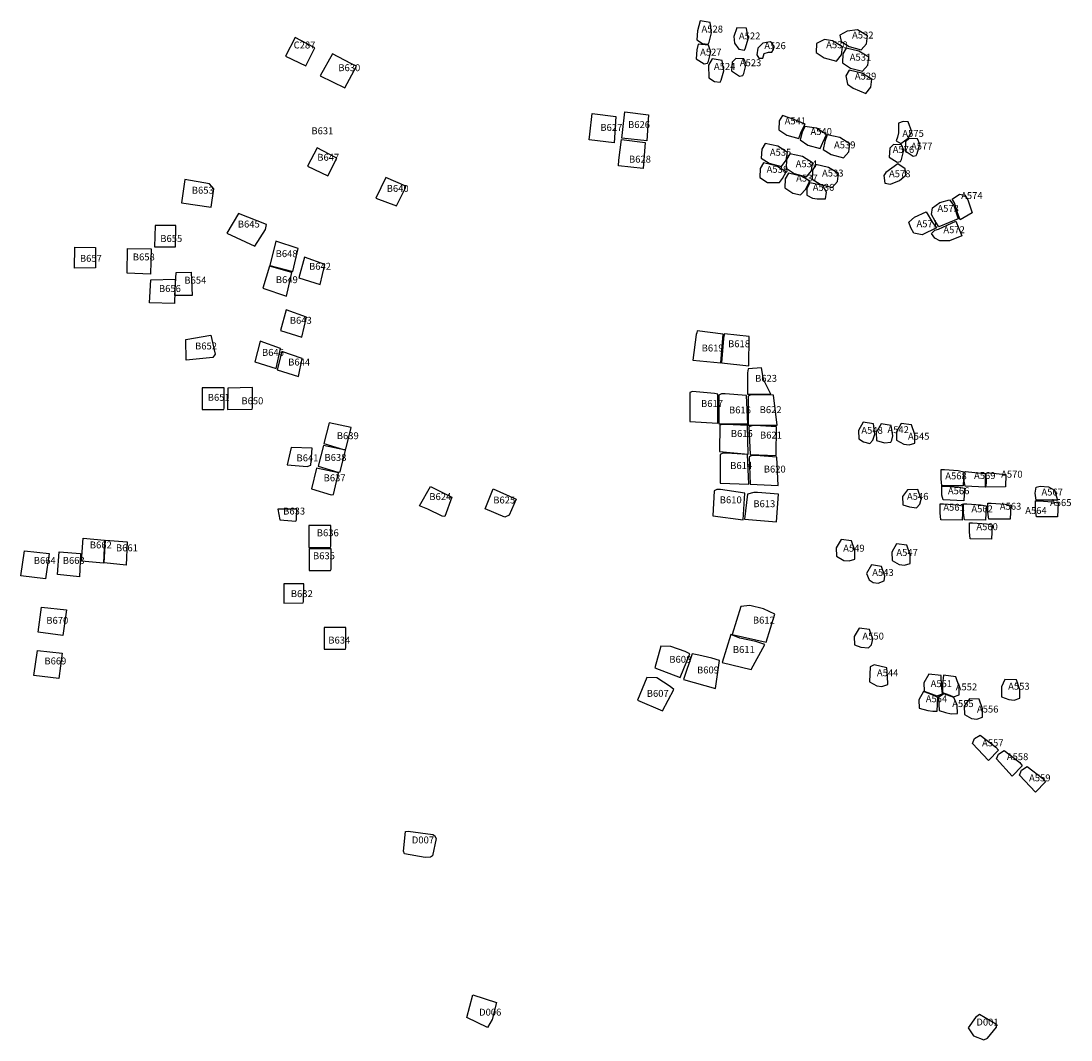
# Model space of a CAD drawing. Extents: x 459713 to 488941, y 4709670 to 4730235.
# Drawn here: x 472696 to 474955, y 4724920 to 4727113 of the extents above; entities that cross this region are included whole.
import ezdxf

# ---------------------------------------------------------------- set-up
doc = ezdxf.new("R2010")
doc.units = 0
doc.layers.add('ALL_PERIODS', color=3, linetype='CONTINUOUS')
doc.layers.add('SURVEY_LOTS', color=2, linetype='CONTINUOUS')

msp = doc.modelspace()

# ---------------------------------------------------------------- linework, layer by layer
at = {"layer": 'ALL_PERIODS'}
for points in [[(474174.2, 4727062.6), (474176.4, 4727067.1), (474181.8, 4727087.1), (474178.6, 4727109.7), (474156.7, 4727112.8), (474151.1, 4727091.6), (474150.1, 4727072.4), (474162.2, 4727064.2)], [(474252.6, 4727050.2), (474254.9, 4727054.7), (474260.2, 4727074.6), (474257, 4727097.2), (474236, 4727098), (474229.5, 4727079.2), (474231.1, 4727065), (474240.6, 4727051.8)], [(474252.6, 4727050.2), (474254.9, 4727054.7), (474260.2, 4727074.6), (474257, 4727097.2), (474236, 4727098), (474229.5, 4727079.2), (474231.1, 4727065), (474240.6, 4727051.8)], [(474252.6, 4727050.2), (474254.9, 4727054.7), (474260.2, 4727074.6), (474257, 4727097.2), (474236, 4727098), (474229.5, 4727079.2), (474231.1, 4727065), (474240.6, 4727051.8)], [(474503.8, 4727050.6), (474515, 4727063.8), (474517, 4727081), (474495.7, 4727094.1), (474473.7, 4727090.9), (474457.4, 4727082.3), (474460.3, 4727068.8), (474477.5, 4727057.7)], [(473325.2, 4727056.4), (473285.5, 4727077.2), (473264.4, 4727037.3), (473308.4, 4727016.5), (473327.7, 4727055.1)], [(474294.8, 4727042.8), (474304, 4727045.6), (474311.4, 4727045.6), (474314.8, 4727051.3), (474313.6, 4727064.4), (474307.9, 4727067.8), (474292, 4727065), (474281.2, 4727054.1), (474278.9, 4727039.9), (474283.4, 4727032.5), (474292, 4727032.5)], [(474450.1, 4727026.6), (474461.2, 4727039.8), (474463.2, 4727057), (474442, 4727070.1), (474424.8, 4727072.7), (474407.6, 4727064.1), (474406.5, 4727044.8), (474423.8, 4727033.7)], [(474450.1, 4727026.6), (474461.2, 4727039.8), (474463.2, 4727057), (474442, 4727070.1), (474424.8, 4727072.7), (474407.6, 4727064.1), (474406.5, 4727044.8), (474423.8, 4727033.7)], [(474450.1, 4727026.6), (474461.2, 4727039.8), (474463.2, 4727057), (474442, 4727070.1), (474424.8, 4727072.7), (474407.6, 4727064.1), (474406.5, 4727044.8), (474423.8, 4727033.7)], [(474172.7, 4727021.9), (474174.9, 4727026.4), (474180.3, 4727046.3), (474174.7, 4727060.6), (474152.6, 4727062.6), (474149.6, 4727050.9), (474148.6, 4727031.7), (474165.8, 4727020.5)], [(474172.7, 4727021.9), (474174.9, 4727026.4), (474180.3, 4727046.3), (474174.7, 4727060.6), (474152.6, 4727062.6), (474149.6, 4727050.9), (474148.6, 4727031.7), (474165.8, 4727020.5)], [(474172.7, 4727021.9), (474174.9, 4727026.4), (474180.3, 4727046.3), (474174.7, 4727060.6), (474152.6, 4727062.6), (474149.6, 4727050.9), (474148.6, 4727031.7), (474165.8, 4727020.5)], [(474506.7, 4727004.6), (474517.9, 4727017.7), (474519.9, 4727034.9), (474498.6, 4727048.1), (474471.3, 4727054.1), (474464.2, 4727042), (474463.2, 4727022.8), (474480.4, 4727011.6)], [(473405.5, 4727021.2), (473365.8, 4727041.9), (473339.1, 4726994.5), (473392.1, 4726969), (473417.8, 4727015.5)], [(473405.5, 4727021.2), (473365.8, 4727041.9), (473339.1, 4726994.5), (473392.1, 4726969), (473417.8, 4727015.5)], [(474200.1, 4726980.8), (474202.4, 4726985.3), (474207.7, 4727005.3), (474204.5, 4727027.9), (474182.7, 4727031), (474175.2, 4727017.7), (474176, 4726990.6), (474188.1, 4726982.4)], [(474200.1, 4726980.8), (474202.4, 4726985.3), (474207.7, 4727005.3), (474204.5, 4727027.9), (474182.7, 4727031), (474175.2, 4727017.7), (474176, 4726990.6), (474188.1, 4726982.4)], [(474200.1, 4726980.8), (474202.4, 4726985.3), (474207.7, 4727005.3), (474204.5, 4727027.9), (474182.7, 4727031), (474175.2, 4727017.7), (474176, 4726990.6), (474188.1, 4726982.4)], [(474200.1, 4726980.8), (474202.4, 4726985.3), (474207.7, 4727005.3), (474204.5, 4727027.9), (474182.7, 4727031), (474175.2, 4727017.7), (474176, 4726990.6), (474188.1, 4726982.4)], [(474248.7, 4726995.5), (474250.9, 4727000), (474256.3, 4727019.9), (474251.3, 4727031.5), (474233.5, 4727032), (474225.6, 4727024.5), (474224.6, 4727005.3), (474241.8, 4726994.1)], [(474248.7, 4726995.5), (474250.9, 4727000), (474256.3, 4727019.9), (474251.3, 4727031.5), (474233.5, 4727032), (474225.6, 4727024.5), (474224.6, 4727005.3), (474241.8, 4726994.1)], [(474248.7, 4726995.5), (474250.9, 4727000), (474256.3, 4727019.9), (474251.3, 4727031.5), (474233.5, 4727032), (474225.6, 4727024.5), (474224.6, 4727005.3), (474241.8, 4726994.1)], [(474513.3, 4726957), (474524.5, 4726970.1), (474526.5, 4726987.3), (474505.2, 4727000.5), (474477.9, 4727006.6), (474470.8, 4726994.4), (474473.9, 4726976.6), (474486.5, 4726968.2)], [(474513.3, 4726957), (474524.5, 4726970.1), (474526.5, 4726987.3), (474505.2, 4727000.5), (474477.9, 4727006.6), (474470.8, 4726994.4), (474473.9, 4726976.6), (474486.5, 4726968.2)], [(473919.4, 4726868.9), (473924.9, 4726913.7), (473975.7, 4726907.1), (473971.7, 4726850.8), (473918.4, 4726856.9)], [(473919.4, 4726868.9), (473924.9, 4726913.7), (473975.7, 4726907.1), (473971.7, 4726850.8), (473918.4, 4726856.9)], [(473989.7, 4726872.7), (473995.3, 4726917.5), (474046.1, 4726910.9), (474042, 4726854.7), (473988.7, 4726860.7)], [(473989.7, 4726872.7), (473995.3, 4726917.5), (474046.1, 4726910.9), (474042, 4726854.7), (473988.7, 4726860.7)], [(473989.7, 4726872.7), (473995.3, 4726917.5), (474046.1, 4726910.9), (474042, 4726854.7), (473988.7, 4726860.7)], [(474369.6, 4726860.1), (474374.3, 4726874.2), (474382.8, 4726890.5), (474360.9, 4726900.4), (474334.2, 4726909.7), (474327.1, 4726897.6), (474326.1, 4726878.3), (474343.3, 4726867.2)], [(474369.6, 4726860.1), (474374.3, 4726874.2), (474382.8, 4726890.5), (474360.9, 4726900.4), (474334.2, 4726909.7), (474327.1, 4726897.6), (474326.1, 4726878.3), (474343.3, 4726867.2)], [(474415.4, 4726838.5), (474421.1, 4726851.2), (474428.6, 4726868.8), (474407.3, 4726882), (474382.5, 4726885.6), (474376.3, 4726873.5), (474371.9, 4726856.7), (474389.1, 4726845.5)], [(474415.4, 4726838.5), (474421.1, 4726851.2), (474428.6, 4726868.8), (474407.3, 4726882), (474382.5, 4726885.6), (474376.3, 4726873.5), (474371.9, 4726856.7), (474389.1, 4726845.5)], [(474593.6, 4726896.3), (474584, 4726892.8), (474584, 4726871.9), (474581.4, 4726863.1), (474578.7, 4726855.2), (474589.2, 4726849.1), (474604.6, 4726860.8), (474612.9, 4726874.5), (474605, 4726895.5)], [(474593.6, 4726896.3), (474584, 4726892.8), (474584, 4726871.9), (474581.4, 4726863.1), (474578.7, 4726855.2), (474589.2, 4726849.1), (474604.6, 4726860.8), (474612.9, 4726874.5), (474605, 4726895.5)], [(474465.6, 4726818.2), (474476.8, 4726831.3), (474478.8, 4726848.5), (474457.5, 4726861.7), (474430.2, 4726867.8), (474425.2, 4726853.3), (474422.1, 4726836.4), (474439.3, 4726825.3)], [(474465.6, 4726818.2), (474476.8, 4726831.3), (474478.8, 4726848.5), (474457.5, 4726861.7), (474430.2, 4726867.8), (474425.2, 4726853.3), (474422.1, 4726836.4), (474439.3, 4726825.3)], [(473372.6, 4726819.3), (473332.9, 4726840.1), (473311.8, 4726800.1), (473355.8, 4726779.3), (473375.1, 4726817.9)], [(473982, 4726813.2), (473987.6, 4726857.9), (474038.4, 4726851.4), (474034.3, 4726795.1), (473981, 4726801.1)], [(473982, 4726813.2), (473987.6, 4726857.9), (474038.4, 4726851.4), (474034.3, 4726795.1), (473981, 4726801.1)], [(473982, 4726813.2), (473987.6, 4726857.9), (474038.4, 4726851.4), (474034.3, 4726795.1), (473981, 4726801.1)], [(474332, 4726799.7), (474341.9, 4726813.1), (474345.2, 4726830.1), (474323.9, 4726843.2), (474296.6, 4726849.3), (474289.5, 4726837.2), (474288.5, 4726817.9), (474305.7, 4726806.8)], [(474332, 4726799.7), (474341.9, 4726813.1), (474345.2, 4726830.1), (474323.9, 4726843.2), (474296.6, 4726849.3), (474289.5, 4726837.2), (474288.5, 4726817.9), (474305.7, 4726806.8)], [(474588, 4726810.2), (474590.2, 4726814.7), (474595.6, 4726834.7), (474590.6, 4726846.3), (474572.8, 4726846.8), (474564.9, 4726839.3), (474563.9, 4726820), (474581.1, 4726808.9)], [(474622.1, 4726823.3), (474624.3, 4726827.8), (474629.7, 4726847.8), (474624.7, 4726859.4), (474606.9, 4726859.9), (474599, 4726852.4), (474598, 4726833.1), (474615.2, 4726822)], [(474385.7, 4726777.5), (474396.8, 4726790.6), (474398.9, 4726807.8), (474377.6, 4726821), (474350.3, 4726827), (474343.2, 4726814.9), (474342.2, 4726795.7), (474359.4, 4726784.5)], [(474385.7, 4726777.5), (474396.8, 4726790.6), (474398.9, 4726807.8), (474377.6, 4726821), (474350.3, 4726827), (474343.2, 4726814.9), (474342.2, 4726795.7), (474359.4, 4726784.5)], [(474385.7, 4726777.5), (474396.8, 4726790.6), (474398.9, 4726807.8), (474377.6, 4726821), (474350.3, 4726827), (474343.2, 4726814.9), (474342.2, 4726795.7), (474359.4, 4726784.5)], [(474385.7, 4726777.5), (474396.8, 4726790.6), (474398.9, 4726807.8), (474377.6, 4726821), (474350.3, 4726827), (474343.2, 4726814.9), (474342.2, 4726795.7), (474359.4, 4726784.5)], [(474385.7, 4726777.5), (474396.8, 4726790.6), (474398.9, 4726807.8), (474377.6, 4726821), (474350.3, 4726827), (474343.2, 4726814.9), (474342.2, 4726795.7), (474359.4, 4726784.5)], [(474327.8, 4726764.9), (474334.4, 4726773.5), (474341.8, 4726788.2), (474320.5, 4726801.3), (474293.2, 4726807.4), (474286.1, 4726795.2), (474285.1, 4726776), (474302.3, 4726764.9)], [(474327.8, 4726764.9), (474334.4, 4726773.5), (474341.8, 4726788.2), (474320.5, 4726801.3), (474293.2, 4726807.4), (474286.1, 4726795.2), (474285.1, 4726776), (474302.3, 4726764.9)], [(474441.4, 4726754.2), (474452.5, 4726767.3), (474454.5, 4726784.5), (474433.3, 4726797.7), (474405.9, 4726803.8), (474398.9, 4726791.6), (474397.8, 4726772.4), (474415.1, 4726761.3)], [(474441.4, 4726754.2), (474452.5, 4726767.3), (474454.5, 4726784.5), (474433.3, 4726797.7), (474405.9, 4726803.8), (474398.9, 4726791.6), (474397.8, 4726772.4), (474415.1, 4726761.3)], [(474441.4, 4726754.2), (474452.5, 4726767.3), (474454.5, 4726784.5), (474433.3, 4726797.7), (474405.9, 4726803.8), (474398.9, 4726791.6), (474397.8, 4726772.4), (474415.1, 4726761.3)], [(474554.2, 4726763.4), (474566.5, 4726761.7), (474585.7, 4726769.6), (474599.7, 4726780.9), (474598, 4726794.9), (474582.2, 4726805.4), (474556.9, 4726787), (474552.5, 4726780)], [(474554.2, 4726763.4), (474566.5, 4726761.7), (474585.7, 4726769.6), (474599.7, 4726780.9), (474598, 4726794.9), (474582.2, 4726805.4), (474556.9, 4726787), (474552.5, 4726780)], [(473104.9, 4726712.4), (473110.3, 4726751.8), (473100.9, 4726762), (473047.9, 4726771.7), (473041.1, 4726721.5), (473104.9, 4726712.4)], [(473104.9, 4726712.4), (473110.3, 4726751.8), (473100.9, 4726762), (473047.9, 4726771.7), (473041.1, 4726721.5), (473104.9, 4726712.4)], [(473523.4, 4726757.3), (473480.7, 4726775.8), (473458.8, 4726731.5), (473503.5, 4726715.1), (473522.9, 4726753.7)], [(474373.2, 4726738.4), (474384.3, 4726750.8), (474393.2, 4726768.7), (474374.5, 4726778.9), (474347.1, 4726785), (474340, 4726772.8), (474339, 4726753.6), (474356.2, 4726742.5)], [(474373.2, 4726738.4), (474384.3, 4726750.8), (474393.2, 4726768.7), (474374.5, 4726778.9), (474347.1, 4726785), (474340, 4726772.8), (474339, 4726753.6), (474356.2, 4726742.5)], [(474373.2, 4726738.4), (474384.3, 4726750.8), (474393.2, 4726768.7), (474374.5, 4726778.9), (474347.1, 4726785), (474340, 4726772.8), (474339, 4726753.6), (474356.2, 4726742.5)], [(474409, 4726729.8), (474426.9, 4726729.8), (474428.6, 4726744.2), (474420.7, 4726758.6), (474393.3, 4726764.7), (474386.3, 4726752.6), (474386.7, 4726737.7), (474399.1, 4726731.2)], [(474409, 4726729.8), (474426.9, 4726729.8), (474428.6, 4726744.2), (474420.7, 4726758.6), (474393.3, 4726764.7), (474386.3, 4726752.6), (474386.7, 4726737.7), (474399.1, 4726731.2)], [(474663, 4726681.7), (474654.6, 4726696), (474656.8, 4726711), (474673, 4726721.8), (474693.4, 4726728.2), (474703, 4726715.7), (474712, 4726687.1), (474670.8, 4726669.8)], [(474710.8, 4726700.2), (474704.2, 4726721.1), (474699.2, 4726729.5), (474715.4, 4726740.3), (474726.9, 4726737.8), (474732.9, 4726728.2), (474742.4, 4726700.2), (474716.8, 4726685.2)], [(473223.9, 4726674.9), (473163.4, 4726698.4), (473138.4, 4726656.4), (473198.9, 4726628.2), (473221.5, 4726664.2)], [(473223.9, 4726674.9), (473163.4, 4726698.4), (473138.4, 4726656.4), (473198.9, 4726628.2), (473221.5, 4726664.2)], [(474616.5, 4726656.1), (474610.4, 4726667.4), (474605.8, 4726679.8), (474618.1, 4726690.7), (474643.3, 4726702), (474657.2, 4726679.4), (474665.4, 4726667.4), (474634.9, 4726652.5)], [(474673.1, 4726639.3), (474661.8, 4726645.3), (474654.6, 4726655.4), (474662.4, 4726662.6), (474670.2, 4726664.4), (474707.2, 4726682.3), (474720.3, 4726650.7), (474693.4, 4726639.3)], [(473027.7, 4726626.8), (473028.9, 4726672.6), (472984.3, 4726672.6), (472982.5, 4726626.8)], [(473231.3, 4726586.6), (473280.4, 4726574), (473291.9, 4726623.1), (473244, 4726638.6)], [(472856.2, 4726625.4), (472856.2, 4726581.2), (472810.7, 4726581.1), (472811.5, 4726625.8)], [(472975.8, 4726622.3), (472974, 4726568), (472924.3, 4726570.3), (472924.9, 4726623.4)], [(473293.6, 4726560), (473339.4, 4726545.5), (473349.1, 4726588.9), (473305.6, 4726604.6)], [(473061.8, 4726571.9), (473064.1, 4726521.8), (473026.9, 4726522.3), (473029.2, 4726571.8)], [(473216, 4726537.7), (473266.8, 4726520.8), (473278.3, 4726571.4), (473230.6, 4726585.2)], [(473027.1, 4726557.4), (473025.6, 4726505), (472972.3, 4726506.5), (472974.7, 4726555.9)], [(473254.3, 4726446.4), (473300.1, 4726432), (473309.8, 4726475.4), (473266.3, 4726491)], [(473050.5, 4726427), (473104.2, 4726436.4), (473113.6, 4726395.9), (473108.5, 4726388.6), (473051.2, 4726382.8)], [(473050.5, 4726427), (473104.2, 4726436.4), (473113.6, 4726395.9), (473108.5, 4726388.6), (473051.2, 4726382.8)], [(474149.6, 4726441.7), (474148.5, 4726438), (474141.6, 4726383.1), (474201.5, 4726377.1), (474206.6, 4726439), (474150.6, 4726445.6)], [(474208, 4726434.6), (474207.1, 4726429.8), (474202.9, 4726376.8), (474261.5, 4726370.3), (474262.5, 4726433.9), (474209.1, 4726439.2)], [(474208, 4726434.6), (474207.1, 4726429.8), (474202.9, 4726376.8), (474261.5, 4726370.3), (474262.5, 4726433.9), (474209.1, 4726439.2)], [(473198.5, 4726379.1), (473244.3, 4726364.6), (473253.9, 4726408), (473210.5, 4726423.7)], [(473198.5, 4726379.1), (473244.3, 4726364.6), (473253.9, 4726408), (473210.5, 4726423.7)], [(473246.7, 4726362.2), (473292.5, 4726347.7), (473300.4, 4726386.3), (473256.5, 4726401.7)], [(474260.5, 4726364.2), (474258.8, 4726355.9), (474258.9, 4726309.7), (474309.2, 4726309.7), (474293.3, 4726341), (474289.1, 4726366.1)], [(474260.5, 4726364.2), (474258.8, 4726355.9), (474258.9, 4726309.7), (474309.2, 4726309.7), (474293.3, 4726341), (474289.1, 4726366.1)], [(473132.7, 4726279.4), (473132.7, 4726323.6), (473085.7, 4726323.6), (473085.7, 4726276.5), (473131.8, 4726276.5)], [(473193.9, 4726280.1), (473193.9, 4726324.3), (473140.8, 4726322.5), (473140, 4726276.5), (473192.9, 4726277.3)], [(474140.3, 4726315.7), (474134.6, 4726312.9), (474134.6, 4726250.8), (474195, 4726247.1), (474195.1, 4726309.4), (474187.6, 4726311.4)], [(474140.3, 4726315.7), (474134.6, 4726312.9), (474134.6, 4726250.8), (474195, 4726247.1), (474195.1, 4726309.4), (474187.6, 4726311.4)], [(474203.2, 4726310.4), (474197.5, 4726307.7), (474197.5, 4726245.6), (474259.7, 4726245.5), (474256.7, 4726307.1), (474211.2, 4726310.4)], [(474203.2, 4726310.4), (474197.5, 4726307.7), (474197.5, 4726245.6), (474259.7, 4726245.5), (474256.7, 4726307.1), (474211.2, 4726310.4)], [(474266.4, 4726307.9), (474260.7, 4726305.1), (474260.7, 4726243), (474322.9, 4726242.9), (474314.8, 4726307.6), (474274.4, 4726307.9)], [(474266.4, 4726307.9), (474260.7, 4726305.1), (474260.7, 4726243), (474322.9, 4726242.9), (474314.8, 4726307.6), (474274.4, 4726307.9)], [(473394.9, 4726191.2), (473405.9, 4726237.9), (473358.5, 4726248.2), (473347.2, 4726203.3), (473389.8, 4726190.4)], [(473394.9, 4726191.2), (473405.9, 4726237.9), (473358.5, 4726248.2), (473347.2, 4726203.3), (473389.8, 4726190.4)], [(474204.8, 4726244.5), (474199.5, 4726243.1), (474199, 4726186), (474260.3, 4726180.5), (474258.8, 4726242.5), (474213.3, 4726244.7)], [(474204.8, 4726244.5), (474199.5, 4726243.1), (474199, 4726186), (474260.3, 4726180.5), (474258.8, 4726242.5), (474213.3, 4726244.7)], [(474270.2, 4726242.4), (474261.8, 4726239.7), (474264.5, 4726179.6), (474320.7, 4726177.9), (474321, 4726239.1), (474275.5, 4726242.4)], [(474522.1, 4726203.3), (474528.5, 4726211), (474533.1, 4726223.5), (474529.9, 4726246.1), (474508.1, 4726249.2), (474497.5, 4726231.2), (474498.2, 4726213.3), (474508.5, 4726207.2)], [(474522.1, 4726203.3), (474528.5, 4726211), (474533.1, 4726223.5), (474529.9, 4726246.1), (474508.1, 4726249.2), (474497.5, 4726231.2), (474498.2, 4726213.3), (474508.5, 4726207.2)], [(474567.6, 4726206.1), (474569.2, 4726210.9), (474571.5, 4726219.8), (474568.3, 4726242.4), (474546.4, 4726245.5), (474535.9, 4726227.5), (474536.5, 4726209.6), (474553.6, 4726205)], [(474606.7, 4726200.4), (474619.1, 4726204.5), (474618.8, 4726222.8), (474611.6, 4726243.6), (474589.7, 4726246.7), (474579.2, 4726228.8), (474579.8, 4726210.8), (474595.4, 4726201.7)], [(473319.3, 4726156.8), (473322.3, 4726193.1), (473277.2, 4726194.9), (473268.3, 4726157.4), (473311.2, 4726153.8)], [(473382.6, 4726142.5), (473393.6, 4726189.2), (473346.3, 4726199.5), (473334.9, 4726154.6), (473377.6, 4726141.7)], [(474205.6, 4726182.7), (474199.8, 4726180), (474199.9, 4726117.9), (474261.7, 4726115.8), (474259.1, 4726179.5), (474213.5, 4726182.7)], [(474268.6, 4726177.7), (474262.8, 4726175), (474264.3, 4726116.2), (474325.1, 4726112.8), (474322.1, 4726174.4), (474276.5, 4726177.7)], [(473368.1, 4726093.6), (473379.1, 4726140.3), (473331.7, 4726150.7), (473320.4, 4726105.7), (473363, 4726092.8)], [(474675.4, 4726127.7), (474675.4, 4726147.3), (474682.5, 4726147.3), (474712.2, 4726145.2), (474724.6, 4726142.8), (474723.1, 4726112.3), (474677.4, 4726112.7)], [(474675.4, 4726127.7), (474675.4, 4726147.3), (474682.5, 4726147.3), (474712.2, 4726145.2), (474724.6, 4726142.8), (474723.1, 4726112.3), (474677.4, 4726112.7)], [(474725.1, 4726122.2), (474725.1, 4726141.8), (474728.3, 4726143.4), (474761.8, 4726139.7), (474770.7, 4726139.2), (474770.1, 4726109.2), (474727.5, 4726111.5)], [(474773.3, 4726117.9), (474772.3, 4726139.7), (474780.3, 4726140.4), (474813.8, 4726136.7), (474815.1, 4726136.7), (474814, 4726110.2), (474771.8, 4726109.8)], [(473601.6, 4726047), (473570.7, 4726062.3), (473552.9, 4726069.3), (473576.4, 4726111.1), (473622.7, 4726088), (473607.5, 4726046.5)], [(473736.7, 4726044.8), (473694.2, 4726063.2), (473711.8, 4726105.8), (473760.8, 4726083.4), (473746.3, 4726048.9)], [(474193, 4726104.4), (474187.3, 4726101.7), (474184.4, 4726047.9), (474249.5, 4726039.5), (474253.4, 4726096.4), (474201, 4726104.4)], [(474272.2, 4726097.7), (474258.7, 4726094.7), (474252.8, 4726040.3), (474321.4, 4726034.7), (474325.8, 4726094.4), (474280.2, 4726097.7)], [(474272.2, 4726097.7), (474258.7, 4726094.7), (474252.8, 4726040.3), (474321.4, 4726034.7), (474325.8, 4726094.4), (474280.2, 4726097.7)], [(474622.3, 4726065.2), (474629.8, 4726073.1), (474632.5, 4726083.5), (474625.2, 4726104.4), (474603.3, 4726103.4), (474592.8, 4726089.5), (474593.5, 4726071.6), (474607.8, 4726066.9)], [(474676.9, 4726092.2), (474676.9, 4726111.8), (474684, 4726111.8), (474713.6, 4726109.7), (474726.1, 4726107.3), (474724.6, 4726080.4), (474680, 4726081.9)], [(474878.3, 4726096.8), (474879.8, 4726109.8), (474888.5, 4726111.3), (474906.7, 4726110.3), (474919.4, 4726102.7), (474926, 4726081.4), (474880.2, 4726081.8)], [(474878.3, 4726096.8), (474879.8, 4726109.8), (474888.5, 4726111.3), (474906.7, 4726110.3), (474919.4, 4726102.7), (474926, 4726081.4), (474880.2, 4726081.8)], [(474673.3, 4726054.1), (474673.3, 4726073.7), (474680.4, 4726073.8), (474710.1, 4726071.6), (474722.5, 4726069.2), (474721, 4726038.8), (474675.3, 4726039.2)], [(474673.3, 4726054.1), (474673.3, 4726073.7), (474680.4, 4726073.8), (474710.1, 4726071.6), (474722.5, 4726069.2), (474721, 4726038.8), (474675.3, 4726039.2)], [(474723.6, 4726054.1), (474723.6, 4726073.7), (474730.7, 4726073.8), (474760.4, 4726071.6), (474772.8, 4726069.2), (474771.3, 4726038.8), (474725.6, 4726039.2)], [(474723.6, 4726054.1), (474723.6, 4726073.7), (474730.7, 4726073.8), (474760.4, 4726071.6), (474772.8, 4726069.2), (474771.3, 4726038.8), (474725.6, 4726039.2)], [(474776.4, 4726055.8), (474776.4, 4726075.4), (474783.4, 4726075.4), (474813.1, 4726073.2), (474825.5, 4726070.8), (474824, 4726040.4), (474778.3, 4726040.8)], [(474878.6, 4726060.6), (474878.6, 4726080.2), (474885.6, 4726080.3), (474915.3, 4726078.1), (474927.7, 4726075.7), (474926.2, 4726045.3), (474880.5, 4726045.7)], [(474878.6, 4726060.6), (474878.6, 4726080.2), (474885.6, 4726080.3), (474915.3, 4726078.1), (474927.7, 4726075.7), (474926.2, 4726045.3), (474880.5, 4726045.7)], [(473288.1, 4726039), (473289, 4726062.4), (473248.3, 4726062.4), (473252.8, 4726038.9), (473287.2, 4726036.2)], [(473362.2, 4725982.8), (473362.2, 4726027), (473315.2, 4726027), (473315.2, 4725980), (473361.3, 4725980)], [(474736.3, 4726013.1), (474736.3, 4726032.6), (474743.4, 4726032.7), (474773.1, 4726030.5), (474785.5, 4726028.1), (474783.9, 4725997.7), (474738.2, 4725998.1)], [(472875.5, 4725995.5), (472873.2, 4725945.7), (472825.7, 4725950.4), (472829, 4725999.6)], [(472924.2, 4725991.5), (472921.8, 4725941.7), (472874.3, 4725946.3), (472877.7, 4725995.5)], [(474477.5, 4725950.6), (474489.9, 4725954.7), (474489.6, 4725973), (474482.4, 4725993.8), (474460.6, 4725997), (474450, 4725979), (474450.7, 4725961), (474466.2, 4725952)], [(474596.7, 4725941.5), (474609.1, 4725945.5), (474608.8, 4725963.8), (474601.6, 4725984.7), (474579.8, 4725987.8), (474569.2, 4725969.8), (474569.9, 4725951.9), (474585.4, 4725942.8)], [(472756.2, 4725967), (472748.6, 4725911.9), (472695.5, 4725918.8), (472702.9, 4725972.3)], [(472823.9, 4725966.6), (472821.6, 4725916.8), (472774.1, 4725921.4), (472777.4, 4725970.6)], [(473362.9, 4725932.7), (473362.9, 4725976.9), (473315.8, 4725976.9), (473315.8, 4725929.9), (473361.9, 4725929.9)], [(474540.3, 4725902.7), (474552.8, 4725907.7), (474554.8, 4725918), (474547.6, 4725938.9), (474525.8, 4725942), (474515.2, 4725924), (474520.7, 4725910.3), (474529.6, 4725904.3)], [(473303.4, 4725863.1), (473304.1, 4725901.6), (473261, 4725901.7), (473261, 4725860.1), (473302.4, 4725860.3)], [(472793.1, 4725845.6), (472785.4, 4725790.6), (472732.4, 4725797.5), (472739.7, 4725850.9)], [(474263.6, 4725854.8), (474244.7, 4725852.5), (474225.8, 4725792.2), (474299.1, 4725775.7), (474317.8, 4725835.9), (474293.2, 4725847.7)], [(473394.7, 4725763.5), (473394.7, 4725807.7), (473347.6, 4725807.7), (473347.6, 4725760.7), (473393.7, 4725760.7)], [(474519, 4725763.5), (474525.6, 4725770.1), (474528.3, 4725782.2), (474521.1, 4725803), (474499.2, 4725806.1), (474488.7, 4725788.2), (474489.3, 4725770.2), (474503.1, 4725765.4)], [(474519, 4725763.5), (474525.6, 4725770.1), (474528.3, 4725782.2), (474521.1, 4725803), (474499.2, 4725806.1), (474488.7, 4725788.2), (474489.3, 4725770.2), (474503.1, 4725765.4)], [(474242.7, 4725784.6), (474223.4, 4725792.2), (474204.5, 4725732), (474267.1, 4725716.9), (474296.5, 4725771.1), (474277.1, 4725777.1)], [(474242.7, 4725784.6), (474223.4, 4725792.2), (474204.5, 4725732), (474267.1, 4725716.9), (474296.5, 4725771.1), (474277.1, 4725777.1)], [(472784.2, 4725752.4), (472776.6, 4725697.4), (472723.5, 4725704.3), (472730.9, 4725757.7)], [(474094, 4725766.3), (474072.5, 4725767), (474059.2, 4725720.5), (474114, 4725700), (474135, 4725751.1), (474124.6, 4725756)], [(474094, 4725766.3), (474072.5, 4725767), (474059.2, 4725720.5), (474114, 4725700), (474135, 4725751.1), (474124.6, 4725756)], [(474153.9, 4725748.2), (474140.1, 4725750.7), (474120.9, 4725695.4), (474189.8, 4725676.3), (474198.5, 4725736.1), (474182.5, 4725741.4)], [(474548.3, 4725680.4), (474560.7, 4725684.5), (474560.4, 4725702.8), (474558.9, 4725720.7), (474531.4, 4725726.8), (474522.7, 4725722.5), (474521.5, 4725690.8), (474537, 4725681.8)], [(474063.8, 4725699.4), (474042.3, 4725700.2), (474022.4, 4725651.1), (474076.2, 4725627.9), (474100.1, 4725673.7), (474092.8, 4725680.3)], [(474666, 4725660.4), (474678.3, 4725664.4), (474676.1, 4725682.7), (474675.7, 4725704.1), (474649, 4725706.7), (474638.5, 4725688.7), (474639.1, 4725670.8), (474660.7, 4725662.4)], [(474666, 4725660.4), (474678.3, 4725664.4), (474676.1, 4725682.7), (474675.7, 4725704.1), (474649, 4725706.7), (474638.5, 4725688.7), (474639.1, 4725670.8), (474660.7, 4725662.4)], [(474702.2, 4725658.3), (474714.5, 4725662.4), (474714.3, 4725680.7), (474707, 4725701.5), (474680.5, 4725704.7), (474678.7, 4725686.1), (474678.2, 4725667.6), (474694.2, 4725662.1)], [(474832.9, 4725651.3), (474845.2, 4725655.4), (474844.9, 4725673.6), (474837.7, 4725694.5), (474812.9, 4725695.6), (474805.3, 4725679.7), (474805.5, 4725658.2), (474821.5, 4725652.6)], [(474657.5, 4725627.6), (474667.3, 4725627.2), (474668.2, 4725657.1), (474656.3, 4725662.8), (474638, 4725669.5), (474627.4, 4725651.5), (474628.1, 4725633.6), (474646.7, 4725628.9)], [(474657.5, 4725627.6), (474667.3, 4725627.2), (474668.2, 4725657.1), (474656.3, 4725662.8), (474638, 4725669.5), (474627.4, 4725651.5), (474628.1, 4725633.6), (474646.7, 4725628.9)], [(474697.2, 4725621.8), (474710.5, 4725622.2), (474710.2, 4725640.5), (474703.1, 4725657.1), (474681.2, 4725664.5), (474669.9, 4725656.9), (474671.3, 4725628.6), (474684.8, 4725624.2)], [(474697.2, 4725621.8), (474710.5, 4725622.2), (474710.2, 4725640.5), (474703.1, 4725657.1), (474681.2, 4725664.5), (474669.9, 4725656.9), (474671.3, 4725628.6), (474684.8, 4725624.2)], [(474752.4, 4725610.1), (474764.8, 4725614.2), (474764.5, 4725632.5), (474757.3, 4725653.3), (474736.3, 4725653.8), (474724.9, 4725638.5), (474725.6, 4725620.5), (474741.1, 4725611.4)], [(474743, 4725557.8), (474747.6, 4725568.5), (474759.8, 4725576.1), (474793.5, 4725550.2), (474798.8, 4725543.3), (474777.4, 4725521.1)], [(474794.4, 4725524.5), (474799, 4725535.2), (474811.2, 4725542.8), (474844.8, 4725516.9), (474850.2, 4725510), (474828.8, 4725487.8)], [(474844.2, 4725489.8), (474848.8, 4725500.5), (474861, 4725508.2), (474894.6, 4725482.2), (474900, 4725475.3), (474878.6, 4725453.2)], [(473528.6, 4725369.3), (473581.8, 4725362.2), (473585.4, 4725359.6), (473588.9, 4725353.4), (473580.9, 4725316.2), (473576.5, 4725313.5), (473565, 4725312.6), (473520.7, 4725320.6), (473518.9, 4725325.9), (473523.3, 4725368.4)], [(473668, 4725016.8), (473718.8, 4725000.7), (473709.1, 4724964), (473699.5, 4724946.6), (473655.1, 4724968.3)], [(474749.6, 4724968.3), (474734, 4724945.6), (474745.4, 4724929), (474767.2, 4724919.7), (474775.4, 4724923.8), (474795.1, 4724947.6), (474795.1, 4724952.8), (474758.3, 4724974.6)]]:
    msp.add_lwpolyline(points, close=True, dxfattribs=at)

# ---------------------------------------------------------------- texts
at = {"layer": 'SURVEY_LOTS'}
for s, p in [('A528', (474159.9, 4727088)), ('A522', (474240.4, 4727073.1)), ('A532', (474483.9, 4727075.1)), ('C287', (473282.3, 4727053.7)), ('A526', (474295.1, 4727052.2)), ('A530', (474428.2, 4727054.2)), ('A527', (474156.9, 4727038.3)), ('A531', (474478.9, 4727027.4)), ('B630', (473378.4, 4727004.8)), ('A524', (474186.7, 4727007.5)), ('A523', (474242.4, 4727015.5)), ('A529', (474489.9, 4726986.7)), ('B631', (473320.4, 4726869)), ('B627', (473942.3, 4726876.3)), ('B626', (474001.9, 4726882.4)), ('A541', (474338.8, 4726890.3)), ('A540', (474394.4, 4726867.5)), ('A575', (474592.2, 4726863.4)), ('A539', (474445.1, 4726838.7)), ('A576', (474571.4, 4726828.8)), ('A577', (474610.8, 4726836.2)), ('B647', (473333.1, 4726812)), ('B628', (474003.9, 4726807.9)), ('A535', (474307, 4726822.8)), ('A538', (474300, 4726786.1)), ('A534', (474362.6, 4726798)), ('A537', (474363.6, 4726767.2)), ('A533', (474419.3, 4726778.1)), ('A578', (474563.4, 4726776.6)), ('B653', (473063.1, 4726741.1)), ('B640', (473482.5, 4726745)), ('A536', (474399.4, 4726747.3)), ('A574', (474718.6, 4726729.6)), ('A573', (474667.6, 4726701.9)), ('B645', (473162.1, 4726668.3)), ('A571', (474622.6, 4726668.9)), ('A572', (474680.4, 4726656.1)), ('B655', (472995.3, 4726637.2)), ('B648', (473243.5, 4726604.6)), ('B657', (472822.3, 4726594.5)), ('B658', (472936.2, 4726597.5)), ('B642', (473315.4, 4726577.4)), ('B654', (473047.1, 4726547.5)), ('B649', (473244, 4726548.6)), ('B656', (472992.4, 4726529.5)), ('B643', (473274, 4726461.1)), ('B652', (473070.1, 4726405.9)), ('B619', (474160.3, 4726401.5)), ('B618', (474217.1, 4726410.7)), ('B646', (473214.1, 4726392.1)), ('B644', (473270.5, 4726371.3)), ('B623', (474275.2, 4726336.2)), ('B651', (473097.4, 4726295.3)), ('B650', (473169.8, 4726287.9)), ('B617', (474159, 4726282)), ('B616', (474219.1, 4726268.2)), ('B622', (474285.1, 4726268.8)), ('B615', (474223.1, 4726217.4)), ('B621', (474285.8, 4726214.1)), ('A548', (474503.9, 4726224.4)), ('A542', (474560.1, 4726225.8)), ('B639', (473375.2, 4726212.8)), ('A545', (474604.2, 4726211.6)), ('B641', (473288.4, 4726165)), ('B638', (473348.6, 4726166)), ('B614', (474221.7, 4726148.5)), ('B620', (474293.9, 4726141)), ('A568', (474684.5, 4726126.3)), ('A569', (474746.4, 4726127)), ('A570', (474804.7, 4726129.9)), ('B637', (473346.8, 4726122.1)), ('B624', (473574.2, 4726081.7)), ('A546', (474602.1, 4726082.3)), ('A566', (474690.2, 4726094.3)), ('A567', (474891.5, 4726091.5)), ('B625', (473711.8, 4726074.4)), ('B610', (474199.3, 4726074.7)), ('B613', (474271.5, 4726066.4)), ('A561', (474680.3, 4726058.8)), ('A563', (474801.9, 4726060.9)), ('A565', (474909.9, 4726068.8)), ('B633', (473259.7, 4726050.6)), ('A562', (474740.7, 4726055.3)), ('A564', (474856.6, 4726051.7)), ('A560', (474751.4, 4726016.9)), ('B636', (473332.1, 4726003.8)), ('B662', (472843.7, 4725977.7)), ('B661', (472899.9, 4725971.4)), ('A549', (474464.8, 4725970.7)), ('B664', (472723, 4725944.4)), ('B663', (472785.4, 4725944.4)), ('B635', (473323.9, 4725954.4)), ('A547', (474579.3, 4725961.5)), ('A543', (474527.3, 4725918.5)), ('B632', (473276.2, 4725872.8)), ('B670', (472750, 4725815.4)), ('B612', (474270.5, 4725815.9)), ('B634', (473356.9, 4725772.9)), ('A550', (474506.2, 4725781.5)), ('B611', (474227.4, 4725752.6)), ('B669', (472745.9, 4725728)), ('B608', (474090.7, 4725731.5)), ('B609', (474150.3, 4725708.6)), ('A544', (474537.4, 4725702.6)), ('A551', (474653, 4725679.1)), ('A552', (474707, 4725672.2)), ('A553', (474819.8, 4725673.6)), ('B607', (474042.1, 4725658.2)), ('A554', (474642.6, 4725646.6)), ('A555', (474699.4, 4725636.2)), ('A556', (474752.7, 4725624.4)), ('A557', (474763.7, 4725551.8)), ('A558', (474817, 4725522)), ('A559', (474864.8, 4725476.4)), ('D007', (473536.6, 4725342.8)), ('D006', (473681.3, 4724972.1)), ('D001', (474751.5, 4724950.8))]:
    msp.add_text(s, height=14.9, dxfattribs=at).set_placement(p)

doc.saveas('drawing.dxf')
